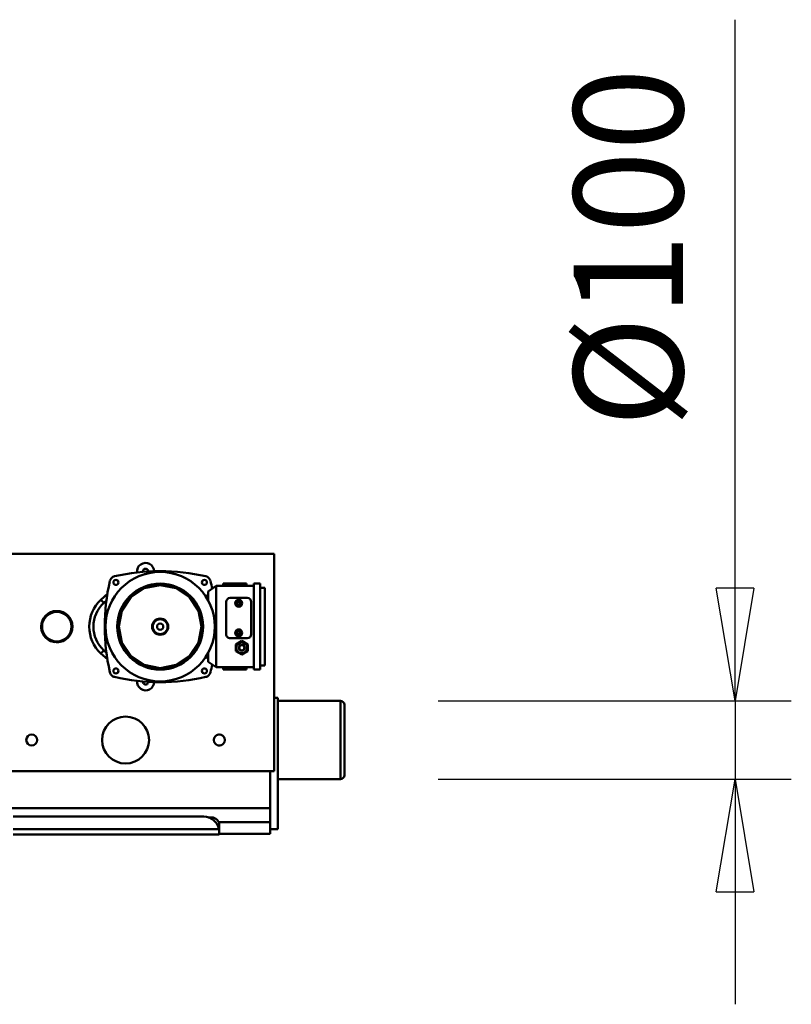
# Model space of a CAD drawing. Units: millimetres. Extents: x 0 to 25393, y 0 to 16800.
# Drawn here: x 19436 to 20424, y 12806 to 14065 of the extents above; entities that cross this region are included whole.
import ezdxf

# ---------------------------------------------------------------- set-up
doc = ezdxf.new("R2010")
doc.units = ezdxf.units.MM
doc.header["$MEASUREMENT"] = 0
doc.layers.add('(1) Shape lines', color=7, linetype='Continuous', lineweight=35)
doc.layers.add('(6) Dimensions', color=7, linetype='Continuous', lineweight=35)
doc.styles.add('Arial', font='ARIAL.TTF')
doc.dimstyles.new('Vertex Style', dxfattribs={"dimscale": 40, "dimtxt": 0.18, "dimasz": 3.6, "dimexe": 1.8, "dimexo": 0.0625, "dimgap": 1.7, "dimtad": 1, "dimdec": 1, "dimdsep": 46, "dimtxsty": 'Arial', "dimblk1": 'CLOSED', "dimblk2": 'CLOSED', "dimsah": 1, "dimcen": 0.09, "dimdle": 1.8, "dimclrd": 9, "dimclre": 9, "dimadec": 1, "dimazin": 2, "dimtfac": 0.65, "dimtdec": 4, "dimtmove": 0, "dimatfit": 3, "dimfxl": 0, "dimtolj": 1, "dimtzin": 0, "dimlwd": 25, "dimlwe": 25, "dimarcsym": 0})

# ---------------------------------------------------------------- blocks, each defined once
blk = doc.blocks.new('_Closed')
at = {"color": 0, "linetype": 'ByBlock', "lineweight": -2}
for p, q in [((-1, 0.166667), (0, 0)), ((-1, 0.166667), (-1, -0.166667)), ((0, 0), (-1, -0.166667)), ((0, 0), (-1, 0))]:
    blk.add_line(p, q, dxfattribs=at)
blk = doc.blocks.new('*D55')
at = {"layer": '(6) Dimensions', "color": 9, "lineweight": 25}
for p, q in [((20351.8, 13194), (20351.8, 14065.2)), ((20351.8, 13338), (20351.8, 13482)), ((19971.8, 13194), (20423.8, 13194)), ((20351.8, 13194), (20351.8, 13094)), ((19971.8, 13094), (20423.8, 13094)), ((20351.8, 12950), (20351.8, 12806))]:
    blk.add_line(p, q, dxfattribs=at)
at = {"layer": 'Defpoints', "color": 0}
for p in [(19851.8, 13194), (19851.8, 13094), (20350.9, 13094)]:
    blk.add_point(p, dxfattribs=at)
at = {"layer": '(6) Dimensions', "color": 9, "lineweight": 25, "xscale": 144, "yscale": 144, "zscale": 144}
for p, rotation in [((20351.8, 13194), 270), ((20351.8, 13094), 90)]:
    blk.add_blockref('_Closed', p, dxfattribs=dict(at, rotation=rotation))
at = {"layer": '(6) Dimensions', "color": 0, "lineweight": 35, "insert": (20215.2, 13773.6), "char_height": 140, "attachment_point": 5, "rotation": 90, "style": 'Arial'}
blk.add_mtext('\\A1;Ø100', dxfattribs=at)
blk = doc.blocks.new('Crane_single_12_4b562923-d8da-42d5-9c9c-adae2c8f5ed5')
at = {"layer": '(1) Shape lines', "color": 7, "linetype": 'Continuous', "lineweight": 50, "ltscale": 120}
for p, q in [((-13301, 925), (-13201, 925)), ((-13301, 845), (-13301, 925)), ((-13206, 930), (-13296, 930)), ((-13201, 925), (-13201, 845)), ((-13305, 840), (-13305, 845)), ((-13137, 845), (-13305, 845)), ((-13137, 835), (-13137, 845)), ((-13489, 840), (-13489, 460)), ((-13489, 840), (-13211, 840)), ((-13211, 840), (-13211, 460)), ((-13211, 835), (-13146, 835)), ((-13164, 835), (-13164, 472.4)), ((-13146, 835), (-13146, 769.1)), ((-13146, 835), (-13131, 835)), ((-13131, 835), (-13131, 770)), ((-13451, 814.3), (-13451, 822.3)), ((-13341, 822.3), (-13451, 822.3)), ((-13346.5, 828.3), (-13445.5, 828.3)), ((-13445.5, 822.3), (-13445.5, 828.3)), ((-13346.5, 828.3), (-13346.5, 822.3)), ((-13341, 822.3), (-13341, 814.3)), ((-13341, 814.3), (-13451, 814.3)), ((-13448, 765.8), (-13448, 814.3)), ((-13386.2, 810.8), (-13427.7, 810.8)), ((-13373.3, 806.3), (-13377.7, 798.8)), ((-13373.3, 806.1), (-13377.7, 798.6)), ((-13364.7, 806.3), (-13373.3, 806.3)), ((-13373.3, 806.3), (-13373.3, 806.1)), ((-13364.7, 806.1), (-13373.3, 806.1)), ((-13364.7, 806.3), (-13364.7, 806.1)), ((-13360.3, 798.8), (-13364.7, 806.3)), ((-13364.7, 806.1), (-13360.3, 798.6)), ((-13344, 765.8), (-13344, 814.3)), ((-13451, 774.8), (-13451, 804.8)), ((-13451, 804.8), (-13448, 804.8)), ((-13432.7, 805.8), (-13432.7, 783.8)), ((-13428, 796), (-13426, 797.1)), ((-13428, 793.6), (-13428, 796)), ((-13426, 792.5), (-13428, 793.6)), ((-13426, 797.1), (-13424, 796)), ((-13424, 793.6), (-13426, 792.5)), ((-13424, 796), (-13424, 793.6)), ((-13390, 796), (-13388, 797.1)), ((-13390, 793.6), (-13390, 796)), ((-13388, 792.5), (-13390, 793.6)), ((-13388, 797.1), (-13386, 796)), ((-13386, 793.6), (-13388, 792.5)), ((-13386, 796), (-13386, 793.6)), ((-13381.2, 783.8), (-13381.2, 805.8)), ((-13377.7, 798.8), (-13377.7, 798.6)), ((-13377.7, 798.6), (-13373.3, 791.1)), ((-13376, 798.6), (-13376, 798.6)), ((-13360.3, 798.6), (-13364.7, 791.1)), ((-13362, 798.6), (-13362, 798.6)), ((-13360.3, 798.8), (-13360.3, 798.6)), ((-13344, 804.8), (-13341, 804.8)), ((-13341, 774.8), (-13341, 804.8)), ((-13364.7, 791.1), (-13373.3, 791.1)), ((-13448, 774.8), (-13451, 774.8)), ((-13427.7, 778.8), (-13386.2, 778.8)), ((-13341, 774.8), (-13344, 774.8)), ((-13137, 770), (-13142, 770)), ((-13133, 770), (-13137, 770)), ((-13137, 769.6), (-13137, 770)), ((-13137, 506), (-13137, 769.6)), ((-13130, 770), (-13133, 770)), ((-13130, 506), (-13130, 770)), ((-13448, 765.8), (-13344, 765.8)), ((-13441, 755.8), (-13448, 765.8)), ((-13429.4, 755.8), (-13441, 755.8)), ((-13434.5, 755.8), (-13434.5, 754.3)), ((-13351, 755.8), (-13363.2, 755.8)), ((-13357.5, 754.3), (-13357.5, 755.8)), ((-13344, 765.8), (-13351, 755.8)), ((-13152, 760), (-13152, 755.8)), ((-13435.7, 751.8), (-13435.9, 752.3)), ((-13434.5, 754.3), (-13431.6, 754.3)), ((-13360.6, 754.3), (-13357.5, 754.3)), ((-13356.1, 752.3), (-13356.3, 751.8)), ((-13153, 750), (-13153, 506)), ((-13430.3, 618.5), (-13438.2, 627.2)), ((-13430.3, 618.5), (-13426.3, 622.1)), ((-13426.3, 622.1), (-13429.6, 625.7)), ((-13362.4, 625.7), (-13365.7, 622.1)), ((-13361.7, 618.5), (-13365.7, 622.1)), ((-13353.8, 627.2), (-13361.7, 618.5))]:
    blk.add_line(p, q, dxfattribs=at)
at = {"layer": '(1) Shape lines', "color": 7, "linetype": 'Continuous', "lineweight": 50, "ltscale": 40}
for p, q in [((-13337.1, 758.5), (-13336.6, 758.3)), ((-13336.6, 758.3), (-13336.1, 758.1)), ((-13423.7, 739.8), (-13416.3, 743.3)), ((-13421.5, 741.3), (-13410.4, 745.6)), ((-13416.3, 743.3), (-13410.4, 745.6)), ((-13410.4, 745.6), (-13407.9, 746.5)), ((-13410.4, 745.6), (-13406.3, 746.3)), ((-13406.9, 746.9), (-13394.4, 747.8)), ((-13394.4, 747.8), (-13383.2, 746)), ((-13385.1, 746.2), (-13385.1, 746.2)), ((-13383.2, 746), (-13380.2, 745.4)), ((-13383.2, 746), (-13375.7, 743.3)), ((-13380.2, 745.4), (-13369.5, 740.5)), ((-13377.9, 745.2), (-13364.9, 738.4)), ((-13375.7, 743.3), (-13369.5, 740.5)), ((-13332.2, 754.3), (-13332, 753.7)), ((-13332, 753.7), (-13332, 753.7)), ((-13332, 753.7), (-13332, 753.7)), ((-13439.7, 726), (-13432.8, 733.7)), ((-13433, 733), (-13423.7, 739.8)), ((-13423.7, 739.8), (-13421.5, 741.3)), ((-13369.5, 740.5), (-13367.1, 739.3)), ((-13369.5, 740.5), (-13366.6, 738.4)), ((-13367.1, 739.3), (-13357.9, 731.5)), ((-13364.9, 738.4), (-13364.3, 738)), ((-13364.3, 738), (-13354.1, 728.4)), ((-13357.9, 731.5), (-13355.8, 729.6)), ((-13447.4, 711), (-13442.1, 722.3)), ((-13442.1, 722.3), (-13439.7, 726)), ((-13355.8, 729.6), (-13354.3, 728.2)), ((-13355.8, 729.5), (-13355.8, 729.5)), ((-13354.1, 728.4), (-13352.3, 726)), ((-13352.3, 726), (-13346.5, 715.8)), ((-13450, 694.3), (-13448, 708.9)), ((-13448, 708.9), (-13447.4, 711)), ((-13448, 679.7), (-13450, 694.3)), ((-13343.3, 703.7), (-13342.8, 692)), ((-13342.8, 689.1), (-13345.5, 677.4)), ((-13344, 684), (-13345.5, 677.4)), ((-13342.8, 692), (-13344, 684)), ((-13342.8, 692), (-13342.8, 689.1)), ((-13447.4, 677.6), (-13448, 679.7)), ((-13442.1, 666.3), (-13447.4, 677.6)), ((-13346.1, 675), (-13352, 664.3)), ((-13345.5, 677.4), (-13347, 674)), ((-13346.1, 675), (-13346.7, 672.9)), ((-13345.5, 677.4), (-13346.1, 675)), ((-13439.7, 662.6), (-13442.1, 666.3)), ((-13440.3, 664.8), (-13441.7, 666.5)), ((-13431.9, 654.6), (-13440.3, 664.8)), ((-13432.8, 654.9), (-13439.7, 662.6)), ((-13427.7, 650.6), (-13432.8, 654.9)), ((-13354.1, 660.2), (-13364.3, 650.6)), ((-13353.4, 661.9), (-13358.2, 657.2)), ((-13352, 664.3), (-13353.4, 661.9)), ((-13430.2, 653.5), (-13431.9, 654.6)), ((-13420.8, 646.4), (-13427.7, 650.6)), ((-13425.8, 650.6), (-13425.8, 650.6)), ((-13425, 650), (-13425, 650)), ((-13419.4, 646.2), (-13424.9, 649.9)), ((-13412.7, 642.9), (-13420.8, 646.4)), ((-13416.8, 645.3), (-13419.4, 646.2)), ((-13405, 641.6), (-13416.8, 645.3)), ((-13407, 641.5), (-13412.7, 642.9)), ((-13402.6, 641.5), (-13406.3, 642.3)), ((-13379.3, 642.9), (-13392.3, 640.5)), ((-13376.3, 644.6), (-13387.8, 641.7)), ((-13377.9, 643.4), (-13379.3, 642.9)), ((-13364.9, 650.2), (-13377.9, 643.4)), ((-13365, 650.4), (-13376.3, 644.6)), ((-13364.3, 650.6), (-13364.9, 650.2)), ((-13362.5, 652.9), (-13364.1, 651.4)), ((-13460, 634.9), (-13460, 634.9)), ((-13460, 634.9), (-13460, 634.9)), ((-13459, 632.9), (-13459.3, 633.4)), ((-13458.6, 632.5), (-13459, 632.9)), ((-13457.4, 631.4), (-13457.4, 631.4)), ((-13396, 640.3), (-13407, 641.5)), ((-13405, 641.6), (-13406.9, 641.7)), ((-13402.6, 641.5), (-13405, 641.6)), ((-13390.5, 641.1), (-13402.6, 641.5)), ((-13396, 641.3), (-13402.6, 641.5)), ((-13387.8, 641.7), (-13396, 641.3)), ((-13392.3, 640.5), (-13396, 640.3)), ((-13387.8, 641.7), (-13390.5, 641.1)), ((-13336.6, 630.3), (-13337.1, 630.1)), ((-13335.6, 630.7), (-13336.6, 630.3)), ((-13335.6, 630.7), (-13336.6, 630.3)), ((-13336.6, 630.3), (-13336.6, 630.3)), ((-13334.6, 631.3), (-13335.6, 630.7)), ((-13334.6, 631.3), (-13335.6, 630.7)), ((-13334.6, 631.3), (-13334.6, 631.3)), ((-13334.6, 631.3), (-13334.6, 631.3)), ((-13332.7, 633.4), (-13333, 632.9)), ((-13333, 632.9), (-13333, 632.9)), ((-13332, 634.9), (-13332.2, 634.3)), ((-13332, 634.9), (-13332, 634.9))]:
    blk.add_line(p, q, dxfattribs=at)
at = {"layer": '(1) Shape lines', "color": 7, "linetype": 'Continuous', "lineweight": 50, "ltscale": 120}
for points in [[(-13137, 769.6), (-13137, 769.6)], [(-13459, 755.7), (-13459.6, 754.7)], [(-13458.2, 756.5), (-13459, 755.7)], [(-13457.4, 757.2), (-13458.2, 756.5)], [(-13456.4, 757.9), (-13457.4, 757.2)], [(-13454.4, 758.7), (-13456.4, 757.9)], [(-13336.6, 758.3), (-13337.6, 758.7)], [(-13335.6, 757.9), (-13336.6, 758.3)], [(-13336.6, 758.3), (-13336.6, 758.3)], [(-13333.8, 756.5), (-13335.6, 757.9)], [(-13333.1, 755.7), (-13333.8, 756.5)], [(-13332.4, 754.7), (-13333.1, 755.7)], [(-13333.1, 755.7), (-13333.1, 755.7)], [(-13459.6, 754.7), (-13460.4, 752.7)], [(-13343, 694.3), (-13347, 714.6), (-13358.5, 731.8), (-13375.7, 743.3), (-13396, 747.3), (-13416.3, 743.3), (-13433.5, 731.8), (-13445, 714.6), (-13449, 694.3)], [(-13332, 753.7), (-13332.4, 754.7)], [(-13331.6, 752.7), (-13332, 753.7)], [(-13332, 753.7), (-13332, 753.7)], [(-13449, 694.3), (-13445, 674), (-13433.5, 656.8), (-13416.3, 645.3), (-13396, 641.3), (-13375.7, 645.3), (-13358.5, 656.8), (-13347, 674), (-13343, 694.3)], [(-13460.4, 635.9), (-13460, 634.9)], [(-13460, 634.9), (-13459.6, 633.9)], [(-13460, 634.9), (-13460, 634.9)], [(-13459.6, 633.9), (-13459, 632.9)], [(-13459, 632.9), (-13458.2, 632.1)], [(-13459, 632.9), (-13459, 632.9)], [(-13458.2, 632.1), (-13457.4, 631.4)], [(-13458.2, 632.1), (-13458.2, 632.1)], [(-13457.4, 631.4), (-13456.4, 630.7)], [(-13457.4, 631.4), (-13457.4, 631.4)], [(-13456.4, 630.7), (-13454.4, 629.9)], [(-13336.6, 630.3), (-13337.6, 629.9)], [(-13334.6, 631.3), (-13336.6, 630.3)], [(-13336.6, 630.3), (-13336.6, 630.3)], [(-13333.8, 632.1), (-13334.6, 631.3)], [(-13334.6, 631.3), (-13334.6, 631.3)], [(-13333.1, 632.9), (-13333.8, 632.1)], [(-13332.4, 633.9), (-13333.1, 632.9)], [(-13333, 632.9), (-13333, 632.9)], [(-13332, 634.9), (-13332.4, 633.9)], [(-13331.6, 635.9), (-13332, 634.9)], [(-13332, 634.9), (-13332, 634.9)]]:
    blk.add_lwpolyline(points, dxfattribs=at)
at = {"layer": '(1) Shape lines', "color": 7, "linetype": 'Continuous', "lineweight": 50, "ltscale": 40}
for points in [[(-13337.1, 758.5), (-13336.6, 758.3), (-13336.6, 758.3)], [(-13336.5, 758.3), (-13336.6, 758.3), (-13336.1, 758.1)], [(-13420.8, 742.2), (-13412.7, 745.7), (-13407, 747.1), (-13396, 748.3), (-13392.3, 748.1), (-13379.3, 745.7), (-13377.9, 745.2)], [(-13394.4, 747.8), (-13392.3, 747.9), (-13380.2, 745.4)], [(-13380.2, 745.4), (-13378, 744.9), (-13367.1, 739.3)], [(-13432.8, 733.7), (-13427.7, 738), (-13420.8, 742.2)], [(-13367.1, 739.3), (-13365, 738.2), (-13355.8, 729.6)], [(-13357.9, 731.5), (-13351.9, 723.7), (-13348.8, 719), (-13347, 714.6)], [(-13447.4, 708.3), (-13445, 714.6), (-13442.3, 720.6), (-13440.1, 723.7)], [(-13449.4, 694.3), (-13448, 704.6), (-13447.4, 708.3)], [(-13346.7, 715.7), (-13343.3, 703.7), (-13342.8, 701.6), (-13342.8, 689.1)], [(-13346.5, 715.8), (-13344.6, 711), (-13342.5, 701.6)], [(-13342.5, 701.6), (-13342, 694.3), (-13342.5, 687), (-13344.6, 677.6), (-13346.5, 672.8), (-13352.3, 662.6), (-13354.1, 660.2)], [(-13440.3, 664.8), (-13445, 674), (-13447.2, 679.7), (-13448, 684)], [(-13342.8, 689.1), (-13342.8, 687), (-13346.1, 675)], [(-13416.8, 645.3), (-13425.4, 650.2), (-13430.2, 653.5), (-13433.5, 656.8)], [(-13352, 664.3), (-13358.5, 656.8), (-13362.5, 652.9), (-13366.6, 650.2)], [(-13376.3, 644.6), (-13378, 643.7), (-13390.5, 641.1)], [(-13459, 632.9), (-13459, 632.9), (-13459.3, 633.4)], [(-13458.6, 632.5), (-13459, 632.9), (-13458.9, 632.9)], [(-13458.2, 632.1), (-13458.2, 632.1), (-13458.2, 632.1)], [(-13457.4, 631.4), (-13457.4, 631.4), (-13457.4, 631.4)], [(-13390.5, 641.1), (-13392.3, 640.7), (-13405, 641.6)], [(-13336.6, 630.3), (-13336.6, 630.3), (-13337.1, 630.1)], [(-13332.7, 633.4), (-13333, 632.9), (-13333, 632.9)], [(-13332, 634.9), (-13332, 634.9), (-13332.2, 634.3)]]:
    blk.add_lwpolyline(points, dxfattribs=at)
at = {"layer": '(1) Shape lines', "color": 7, "linetype": 'Continuous', "lineweight": 50, "ltscale": 120}
for centre, radius in [((-13426, 794.8), 4.5), ((-13426, 794.8), 4.25), ((-13426, 794.8), 3.75), ((-13388, 794.8), 4.5), ((-13388, 794.8), 4.25), ((-13388, 794.8), 3.75), ((-13251, 770), 7), ((-13396, 694.3), 70), ((-13452.6, 750.9), 3.25), ((-13396, 694.3), 55), ((-13339.4, 750.9), 3.25), ((-13396, 694.3), 10.4), ((-13396, 694.3), 9.5), ((-13396, 694.3), 4), ((-13251, 650), 30), ((-13452.6, 637.7), 3.25), ((-13339.4, 637.7), 3.25), ((-13396, 562), 20), ((-13396, 562), 18.9), ((-13251, 530), 7)]:
    blk.add_circle(centre, radius, dxfattribs=at)
for centre, radius, start, end in [((-13296, 925), 5, 90, 180), ((-13206, 925), 5, 0, 90), ((-13427.7, 805.8), 5, 90, 180), ((-13386.2, 805.8), 5, 0, 90), ((-13427.7, 783.8), 5, 180, 270), ((-13386.2, 783.8), 5, 270, 0), ((-13251, 770), 7, 167.1846, 174.6846), ((-13251, 770), 7, 182.1846, 189.6846), ((-13251, 770), 7, 152.1846, 159.6846), ((-13251, 770), 7, 137.1846, 144.6846), ((-13251, 770), 7, 122.1846, 129.6846), ((-13251, 770), 7, 107.1846, 114.6846), ((-13251, 770), 7, 92.1846, 99.6846), ((-13251, 770), 7, 77.1846, 84.6846), ((-13251, 770), 7, 62.1846, 69.6846), ((-13251, 770), 7, 47.1846, 54.6846), ((-13251, 770), 7, 32.1846, 39.6846), ((-13251, 770), 7, 17.1846, 24.6846), ((-13251, 770), 7, 347.1846, 354.6846), ((-13251, 770), 7, 2.1846, 9.6846), ((-13133, 750), 20, 101.537, 180), ((-13142, 760), 10, 90, 180), ((-13133, 750), 20, 90, 101.537), ((-13133, 750), 20, 95.7662, 101.537), ((-13133, 750), 20, 99.3238, 101.537), ((-13133, 750), 20, 90, 95.4616), ((-13133, 750), 20, 92.6496, 95.1092), ((-13396, 505.3), 260, 100.7033, 102.9714), ((-13396, 505.3), 260, 77.0286, 79.2967), ((-13251, 770), 7, 197.1846, 204.6846), ((-13251, 770), 7, 212.1846, 219.6846), ((-13251, 770), 7, 227.1846, 234.6846), ((-13251, 770), 7, 242.1846, 249.6846), ((-13251, 770), 7, 257.1846, 264.6846), ((-13251, 770), 7, 272.1846, 279.6846), ((-13251, 770), 7, 287.1846, 294.6846), ((-13251, 770), 7, 302.1846, 309.6846), ((-13251, 770), 7, 317.1846, 324.6846), ((-13251, 770), 7, 332.1846, 339.6846), ((-13207, 694.3), 260, 167.0286, 192.9714), ((-13434.5, 752.8), 1.5, 90, 200), ((-13357.5, 752.8), 1.5, 340, 90), ((-13585, 694.3), 260, 347.0286, 12.9714), ((-13452.2, 734.3), 1, 104.4906, 179.8018), ((-13339.8, 734.3), 1, 22.3033, 49.0662), ((-13457.1, 726.3), 1, 127.5235, 187.084), ((-13396, 694.3), 54, 38.7267, 38.7269), ((-13396, 694.3), 54, 27.3017, 27.3177), ((-13334.9, 726.3), 1, 352.5593, 57.6011), ((-13462, 714.3), 1, 138.5805, 176.7838), ((-13330, 714.3), 1, 7.5602, 28.6522), ((-13327.7, 704.3), 1, 318.7908, 61.0555), ((-13464.3, 704.3), 1, 123.9113, 223.9019), ((-13466.5, 675.6), 11, 90.4589, 276.1102), ((-13464.3, 684.3), 1, 138.7905, 241.0558), ((-13327.7, 684.3), 1, 303.9104, 43.9026), ((-13325.5, 675.7), 11, 263.835, 89.6098), ((-13466.5, 675.6), 3.5, 84.3994, 282.1288), ((-13462, 674.3), 1, 187.5611, 208.6512), ((-13330, 674.3), 1, 318.5795, 356.7845), ((-13325.5, 675.7), 3.5, 257.6547, 95.82), ((-13457.1, 662.3), 1, 172.5584, 237.6021), ((-13334.9, 662.3), 1, 307.5242, 7.0833), ((-13452.2, 654.3), 1, 202.3034, 229.066), ((-13339.8, 654.3), 1, 284.4908, 359.8014), ((-13396, 883.3), 260, 257.0286, 282.9714), ((-13396, 650), 46.5, 222.5915, 317.4085), ((-13396, 650), 41.2, 222.5915, 317.4085), ((-13419.5, 629.4), 1, 232.2971, 280.7545), ((-13410.5, 626.8), 1, 206.0038, 305.5538), ((-13401.5, 625.5), 1, 263.9331, 270.2365), ((-13390.5, 625.5), 1, 223.7419, 320.0974), ((-13381.5, 626.8), 1, 294.2469, 296.5467), ((-13372.5, 629.4), 1, 245.3029, 324.716), ((-13396, 562), 19.9, 117.7764, 127.9412), ((-13396, 562), 20, 102.7764, 112.9412), ((-13396, 562), 19.9, 87.7764, 97.9412), ((-13396, 562), 19.9, 72.7764, 82.9412), ((-13396, 562), 19.9, 57.7764, 67.9412), ((-13396, 562), 19.9, 162.7764, 172.9412), ((-13396, 562), 19.9, 147.7764, 157.9412), ((-13396, 562), 19.9, 132.7764, 142.9412), ((-13396, 562), 19.9, 42.7764, 52.9412), ((-13396, 562), 19.9, 27.7764, 37.9412), ((-13396, 562), 19.9, 12.7764, 22.9412), ((-13396, 562), 19.9, 177.7764, 187.9412), ((-13396, 562), 19.9, 192.7764, 202.9412), ((-13396, 562), 19.9, 327.7764, 337.9412), ((-13396, 562), 19.9, 342.7764, 352.9412), ((-13396, 562), 19.9, 357.7764, 7.9412), ((-13396, 562), 19.9, 207.7764, 217.9412), ((-13396, 562), 19.9, 222.7764, 232.9412), ((-13396, 562), 19.9, 237.7764, 247.9412), ((-13396, 562), 19.9, 252.7764, 262.9412), ((-13396, 562), 20, 267.7764, 277.9412), ((-13396, 562), 19.9, 282.7764, 292.9412), ((-13396, 562), 19.9, 297.7764, 307.9412), ((-13396, 562), 19.9, 312.7764, 322.9412)]:
    blk.add_arc(centre, radius, start, end, dxfattribs=at)
for major_axis in [(-7, 0), (-3.85, 0), (-3.5, 0)]:
    blk.add_ellipse((-13369, 798.6), major_axis=major_axis, ratio=0.999848, dxfattribs=at)
for centre, major_axis, start_param, end_param in [((-13369, 798.6), (7, 0), 3.140411, 3.141783), ((-13369, 798.9), (0, -3.5), 4.752738, 7.813632), ((-13369, 798.6), (7, 0), 6.282993, 6.284383)]:
    blk.add_ellipse(centre, major_axis=major_axis, ratio=0.999848, start_param=start_param, end_param=end_param, dxfattribs=at)

msp = doc.modelspace()

# ---------------------------------------------------------------- block references
at = {"color": 7, "linetype": 'ByBlock', "rotation": 270}
msp.add_blockref('Crane_single_12_4b562923-d8da-42d5-9c9c-adae2c8f5ed5', (18921.8, -107), dxfattribs=at)

# ---------------------------------------------------------------- dimensions: what is measured, and where the dimension line sits
at = {"layer": '(6) Dimensions', "color": 7, "lineweight": 35}
dim = msp.add_linear_dim(base=(20351.8, 13094), p1=(19851.8, 13194), p2=(19851.8, 13094), angle=90, dimstyle='Vertex Style', override={"dimtxt": 3.5, "dimexo": 3, "dimgap": 1.53125, "dimdec": 0, "dimpost": 'Ø<>', "dimtxsty": 'Arial', "dimcen": 0}, dxfattribs=at)
dim.commit()
dim.dimension.update_dxf_attribs({"geometry": '*D55', "text_midpoint": (20351.8, 13773.62), "dimtype": 160})

doc.saveas('drawing.dxf')
